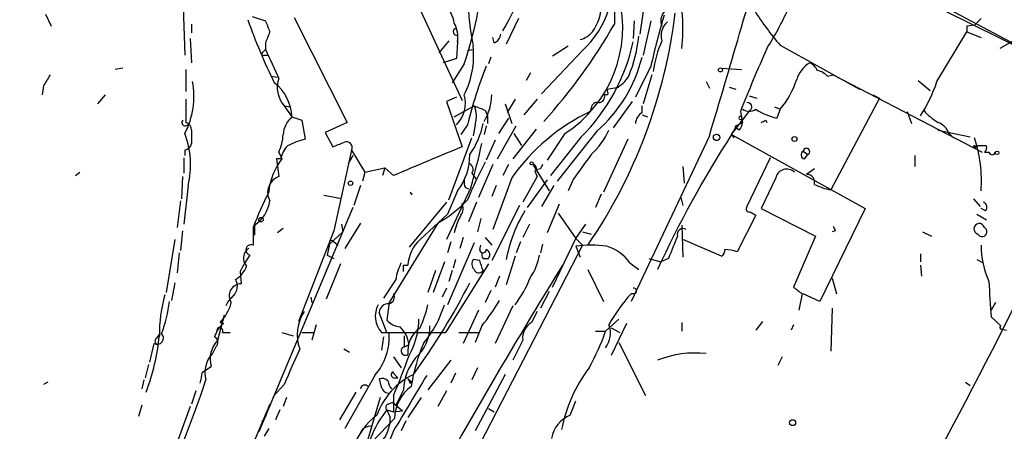
# Model space of a CAD drawing. Extents: x -341217 to 133236, y -176544 to 202283.
# Drawn here: x 244 to 320, y 165188 to 165220 of the extents above; entities that cross this region are included whole.
import ezdxf

# ---------------------------------------------------------------- set-up
doc = ezdxf.new("R2010")
doc.units = 0
doc.header["$MEASUREMENT"] = 0
doc.layers.add('MAIN', color=5, linetype='CONTINUOUS')

msp = doc.modelspace()

# ---------------------------------------------------------------- linework, layer by layer
at = {"layer": 'MAIN'}
for p, q in [((304.6307, 165226.595), (325.0353, 165215.7577)), ((322.58, 165217.0277), (303.784, 165226.341)), ((273.6427, 165223.7163), (278.2147, 165213.8103)), ((292.4387, 165223.039), (291.846, 165218.8903)), ((256.794, 165222.4463), (256.9633, 165217.2817)), ((246.2953, 165220.4143), (246.7187, 165219.483)), ((262.128, 165220.245), (263.144, 165219.9063)), ((265.3453, 165220.1603), (269.4093, 165212.117)), ((282.5327, 165220.0757), (281.6013, 165218.1283)), ((291.4227, 165219.9063), (291.338, 165218.5517)), ((292.6927, 165219.9063), (292.1, 165217.2817)), ((318.008, 165220.0757), (317.5, 165219.5677)), ((257.4713, 165219.6523), (257.4713, 165218.975)), ((314.6213, 165215.2497), (316.9073, 165219.0597)), ((317.5, 165219.5677), (316.9073, 165219.483)), ((316.9073, 165219.483), (316.9073, 165219.0597)), ((316.9073, 165219.0597), (318.008, 165218.6363)), ((257.3867, 165218.5517), (257.4713, 165216.689)), ((263.144, 165218.213), (263.144, 165217.705)), ((277.1987, 165218.3823), (276.4367, 165217.451)), ((277.876, 165218.2977), (277.7913, 165217.0277)), ((277.876, 165218.8057), (277.876, 165218.2977)), ((280.67, 165218.213), (280.5853, 165218.6363)), ((320.802, 165218.5517), (319.4473, 165217.7897)), ((262.89, 165217.451), (263.144, 165217.705)), ((278.638, 165217.6203), (279.0613, 165217.705)), ((287.4433, 165217.6203), (284.3107, 165214.3183)), ((286.3427, 165217.959), (285.1573, 165217.197)), ((302.5987, 165218.0437), (308.6947, 165214.657)), ((263.0593, 165217.2817), (263.3133, 165217.2817)), ((277.7913, 165217.0277), (276.7753, 165216.689)), ((280.416, 165217.1123), (280.2467, 165216.6043)), ((252.222, 165216.2657), (251.6293, 165216.181)), ((257.048, 165216.181), (257.048, 165214.4877)), ((278.384, 165216.6043), (277.4527, 165215.165)), ((283.464, 165215.927), (283.1253, 165215.3343)), ((292.6927, 165216.435), (291.5073, 165214.0643)), ((298.1113, 165216.2657), (299.6353, 165216.181)), ((263.5673, 165215.673), (264.0753, 165215.5883)), ((292.7773, 165215.7577), (292.1, 165213.5563)), ((296.926, 165215.2497), (297.18, 165214.7417)), ((306.2393, 165215.673), (306.6627, 165215.7577)), ((306.6627, 165215.7577), (318.0927, 165209.831)), ((313.182, 165215.3343), (314.1133, 165214.5723)), ((246.126, 165214.911), (246.0413, 165214.2337)), ((289.306, 165214.657), (290.2373, 165214.8263)), ((298.704, 165214.8263), (299.212, 165214.657)), ((250.8673, 165214.2337), (250.2747, 165213.5563)), ((277.7913, 165214.0643), (277.0293, 165213.7257)), ((277.0293, 165213.7257), (278.2147, 165210.2543)), ((282.2787, 165213.895), (281.686, 165212.879)), ((283.972, 165213.895), (282.956, 165212.7097)), ((289.3907, 165214.2337), (289.1367, 165214.2337)), ((291.2533, 165213.7257), (289.814, 165211.6937)), ((300.228, 165214.149), (300.8207, 165213.9797)), ((310.2187, 165213.9797), (306.4933, 165206.9523)), ((309.7107, 165214.2337), (310.2187, 165213.9797)), ((264.5833, 165213.387), (265.0913, 165213.3023)), ((264.5833, 165213.387), (265.176, 165212.5403)), ((277.622, 165212.5403), (279.146, 165213.387)), ((279.9927, 165213.0483), (280.162, 165212.625)), ((281.5167, 165213.5563), (282.0247, 165212.0323)), ((288.1207, 165213.2177), (288.036, 165212.9637)), ((292.0153, 165212.879), (292.0153, 165213.387)), ((298.8733, 165211.1857), (300.3127, 165213.0483)), ((299.5507, 165212.9637), (299.72, 165212.117)), ((302.1753, 165213.3023), (302.5987, 165213.133)), ((302.5987, 165213.133), (302.3447, 165212.4557)), ((312.3353, 165212.9637), (312.674, 165212.0323)), ((265.176, 165212.5403), (265.938, 165212.2863)), ((265.938, 165212.2863), (266.192, 165210.847)), ((280.162, 165212.625), (280.162, 165212.0323)), ((281.7707, 165212.4557), (281.0087, 165211.2703)), ((292.0153, 165212.7097), (292.4387, 165212.5403)), ((299.6353, 165212.371), (299.72, 165212.117)), ((301.498, 165212.2863), (301.5827, 165212.117)), ((269.4093, 165212.117), (267.716, 165211.355)), ((278.638, 165211.9477), (278.13, 165211.1857)), ((279.2307, 165211.9477), (279.0613, 165211.101)), ((280.0773, 165211.863), (279.908, 165211.1857)), ((280.924, 165209.323), (282.3633, 165211.863)), ((283.8873, 165211.609), (282.1093, 165209.323)), ((288.544, 165211.4397), (285.496, 165207.6297)), ((299.212, 165211.863), (299.72, 165212.117)), ((299.466, 165211.5243), (299.212, 165211.6937)), ((314.706, 165211.5243), (317.1613, 165211.0163)), ((267.716, 165211.355), (268.3087, 165210.2543)), ((277.1987, 165206.1903), (278.9767, 165210.9317)), ((280.7547, 165210.7623), (280.0773, 165209.2383)), ((282.194, 165211.2703), (282.7867, 165210.339)), ((286.0887, 165211.2703), (284.734, 165209.2383)), ((287.3587, 165211.0163), (284.988, 165208.053)), ((290.9147, 165210.847), (289.052, 165206.783)), ((297.18, 165211.101), (291.1687, 165198.401)), ((298.8733, 165211.1857), (299.0427, 165210.9317)), ((298.8733, 165211.1857), (309.118, 165205.513)), ((315.5527, 165211.2703), (315.8913, 165210.9317)), ((256.9633, 165210.0003), (256.9633, 165209.577)), ((269.748, 165210.0003), (268.3933, 165203.8197)), ((269.748, 165210.0003), (270.764, 165208.307)), ((304.3767, 165209.9157), (304.7153, 165209.6617)), ((317.5, 165210.1697), (317.754, 165210.339)), ((317.5847, 165210.2543), (317.754, 165210.339)), ((317.754, 165210.339), (318.4313, 165210.339)), ((256.8787, 165209.4077), (256.8787, 165208.2223)), ((264.3293, 165209.323), (263.9907, 165209.323)), ((263.9907, 165209.323), (264.16, 165207.9683)), ((264.16, 165209.831), (264.414, 165209.323)), ((269.8327, 165209.577), (269.494, 165208.9843)), ((301.8367, 165209.4077), (300.0587, 165205.6823)), ((304.4613, 165209.323), (304.7153, 165209.6617)), ((312.928, 165209.577), (312.928, 165208.7303)), ((318.262, 165209.831), (318.6007, 165209.831)), ((270.764, 165208.307), (272.288, 165208.6457)), ((272.288, 165208.6457), (272.1187, 165208.053)), ((272.9653, 165208.053), (272.288, 165208.6457)), ((280.5853, 165208.8997), (279.4847, 165206.3597)), ((281.7707, 165208.8997), (281.3473, 165208.053)), ((283.6333, 165208.8997), (284.9033, 165206.8677)), ((283.8027, 165208.3917), (283.972, 165207.9683)), ((284.226, 165208.561), (283.8873, 165208.4763)), ((295.148, 165208.7303), (295.2327, 165207.4603)), ((305.2233, 165208.561), (304.6307, 165208.1377)), ((248.5813, 165208.053), (248.92, 165208.307)), ((256.794, 165207.9683), (256.7093, 165206.275)), ((270.764, 165208.307), (270.5947, 165207.6297)), ((278.9767, 165208.2223), (279.3153, 165207.7143)), ((282.0247, 165207.8837), (280.5853, 165203.9043)), ((283.972, 165207.9683), (282.8713, 165206.021)), ((284.734, 165207.7143), (283.21, 165205.5977)), ((286.766, 165207.799), (286.3427, 165206.8677)), ((302.26, 165207.8837), (301.1593, 165205.513)), ((257.2173, 165207.291), (256.8787, 165204.3277)), ((270.4253, 165207.291), (269.9173, 165205.767)), ((278.892, 165207.1217), (277.0293, 165203.1423)), ((277.876, 165206.8677), (277.114, 165205.0897)), ((278.4687, 165207.1217), (278.7227, 165207.037)), ((280.8393, 165207.291), (280.5007, 165206.4443)), ((285.242, 165207.291), (284.3107, 165205.6823)), ((256.6247, 165206.1057), (256.3707, 165204.0737)), ((268.986, 165206.275), (267.6313, 165206.529)), ((274.2353, 165206.783), (274.4047, 165206.6137)), ((274.2353, 165206.783), (274.4047, 165206.6137)), ((288.8827, 165206.6137), (288.4593, 165205.5977)), ((294.9787, 165206.3597), (295.148, 165205.767)), ((317.4153, 165206.275), (317.9233, 165205.6823)), ((269.8327, 165205.5977), (262.636, 165188.4103)), ((277.0293, 165206.021), (274.1507, 165202.5497)), ((279.3153, 165206.021), (278.7227, 165204.497)), ((282.6173, 165205.767), (280.5007, 165201.5337)), ((285.6653, 165205.8517), (284.734, 165203.6503)), ((301.1593, 165205.513), (305.308, 165203.3963)), ((309.118, 165205.513), (305.6467, 165198.401)), ((318.3467, 165205.3437), (318.008, 165205.513)), ((274.9973, 165203.1423), (277.114, 165205.0897)), ((279.654, 165204.751), (279.4, 165203.735)), ((285.5807, 165205.1743), (286.9353, 165203.227)), ((300.736, 165205.005), (299.2967, 165202.211)), ((300.3127, 165205.259), (300.736, 165205.005)), ((317.6693, 165205.0897), (318.4313, 165204.6663)), ((262.2127, 165204.0737), (262.2127, 165202.719)), ((262.2973, 165204.243), (262.2973, 165203.481)), ((264.4987, 165203.989), (264.0753, 165203.6503)), ((268.986, 165204.3277), (269.0707, 165203.735)), ((270.4253, 165204.4123), (269.24, 165202.465)), ((276.352, 165204.4123), (272.6267, 165198.3163)), ((283.3793, 165204.3277), (282.8713, 165203.3117)), ((286.9353, 165203.227), (287.6973, 165204.3277)), ((295.0633, 165204.243), (295.148, 165201.7877)), ((256.2013, 165203.1423), (255.524, 165199.0783)), ((256.794, 165203.8197), (256.6247, 165202.2957)), ((268.3933, 165203.8197), (265.684, 165196.877)), ((268.0547, 165202.8037), (269.0707, 165203.735)), ((278.2993, 165203.3117), (278.0453, 165202.465)), ((279.9927, 165203.3117), (280.5007, 165202.719)), ((285.1573, 165199.5017), (286.9353, 165203.227)), ((286.9353, 165203.227), (287.4433, 165202.719)), ((287.4433, 165203.735), (288.1207, 165203.5657)), ((298.1113, 165201.8723), (295.148, 165203.1423)), ((305.308, 165203.3963), (303.6147, 165199.5017)), ((306.832, 165203.8197), (306.578, 165203.735)), ((313.5207, 165203.735), (314.198, 165203.3963)), ((268.0547, 165202.8037), (267.8853, 165201.957)), ((268.3933, 165202.973), (268.732, 165202.719)), ((287.4433, 165202.719), (273.3887, 165175.4563)), ((277.368, 165202.973), (277.114, 165202.1263)), ((279.146, 165202.8883), (277.114, 165198.147)), ((279.5693, 165202.3803), (279.654, 165202.719)), ((282.702, 165202.973), (282.3633, 165202.1263)), ((284.3953, 165202.8037), (284.226, 165202.1263)), ((286.9353, 165202.6343), (287.274, 165201.7877)), ((256.54, 165202.1263), (256.3707, 165200.6023)), ((267.8853, 165201.957), (268.3933, 165201.703)), ((277.7067, 165201.6183), (277.5373, 165200.941)), ((279.5693, 165201.5337), (279.0613, 165201.6183)), ((279.8233, 165201.703), (280.2467, 165201.703)), ((282.2787, 165201.8723), (281.6013, 165199.671)), ((292.5233, 165201.703), (293.4547, 165201.449)), ((294.0473, 165201.703), (293.4547, 165201.449)), ((313.3513, 165202.0417), (313.3513, 165201.449)), ((317.6693, 165201.6183), (318.1773, 165201.3643)), ((268.9013, 165201.2797), (267.8007, 165198.5703)), ((273.7273, 165201.195), (274.066, 165201.195)), ((276.86, 165201.449), (276.0133, 165199.0783)), ((280.2467, 165201.2797), (276.9447, 165196.0303)), ((287.8667, 165200.8563), (289.052, 165198.401)), ((291.084, 165201.3643), (291.7613, 165200.8563)), ((313.3513, 165201.195), (313.436, 165200.3483)), ((261.1967, 165200.687), (261.2813, 165199.7557)), ((273.1347, 165200.0943), (272.2033, 165198.655)), ((276.1827, 165200.7717), (275.59, 165199.0783)), ((277.4527, 165200.7717), (277.1987, 165199.925)), ((281.0933, 165200.3483), (280.7547, 165199.5017)), ((306.578, 165200.179), (306.9167, 165198.9937)), ((256.2013, 165199.8403), (255.9473, 165198.4857)), ((277.0293, 165199.417), (276.6907, 165198.7397)), ((266.6153, 165198.7397), (266.7, 165198.3163)), ((280.416, 165199.2477), (279.9927, 165198.3163)), ((284.9033, 165199.163), (284.226, 165197.893)), ((291.4227, 165198.9937), (291.1687, 165198.9937)), ((304.292, 165198.9937), (304.038, 165197.7237)), ((305.6467, 165198.401), (304.3767, 165198.9937)), ((272.6267, 165198.3163), (272.4573, 165196.9617)), ((282.1093, 165198.0623), (280.7547, 165195.1837)), ((306.578, 165197.893), (306.4933, 165194.591)), ((319.1087, 165198.3163), (318.77, 165197.7237)), ((259.5033, 165195.4377), (260.0113, 165197.385)), ((272.4573, 165196.0303), (271.8647, 165197.5543)), ((279.4847, 165197.7237), (278.2993, 165195.1837)), ((283.972, 165197.639), (283.5487, 165196.7923)), ((289.2213, 165196.115), (290.2373, 165197.0463)), ((318.77, 165197.2157), (319.532, 165196.5383)), ((259.6727, 165196.7923), (259.9267, 165196.7077)), ((267.0387, 165196.623), (266.7, 165195.4377)), ((279.7387, 165196.5383), (279.2307, 165195.2683)), ((290.83, 165196.7077), (289.6447, 165194.2523)), ((289.6447, 165196.369), (290.322, 165196.0303)), ((295.0633, 165196.7923), (295.0633, 165196.115)), ((301.244, 165196.877), (300.736, 165196.1997)), ((303.6147, 165196.623), (303.4453, 165196.1997)), ((319.6167, 165196.2843), (319.9553, 165196.1997)), ((254.8467, 165195.607), (255.016, 165195.861)), ((259.842, 165196.0303), (260.4347, 165196.0303)), ((264.414, 165196.0303), (265.2607, 165195.7763)), ((265.938, 165196.0303), (266.8693, 165196.0303)), ((272.034, 165196.0303), (272.6267, 165196.0303)), ((272.2033, 165195.6917), (272.034, 165194.6757)), ((272.4573, 165196.0303), (276.9447, 165196.0303)), ((273.812, 165194.9297), (273.812, 165195.7763)), ((277.9607, 165196.0303), (279.4847, 165196.0303)), ((288.4593, 165196.115), (289.2213, 165196.115)), ((254.5927, 165195.1837), (254.254, 165193.7443)), ((259.334, 165194.9297), (259.08, 165194.4217)), ((273.812, 165194.9297), (274.1507, 165195.099)), ((282.8713, 165195.4377), (282.1093, 165193.9137)), ((290.2373, 165195.2683), (292.2693, 165191.2043)), ((269.1553, 165194.7603), (269.5787, 165194.5063)), ((272.9653, 165194.1677), (273.558, 165193.321)), ((302.768, 165194.1677), (302.4293, 165193.4903)), ((254.1693, 165193.575), (253.9153, 165192.559)), ((258.318, 165192.9823), (258.9953, 165193.4057)), ((277.368, 165193.9137), (275.59, 165191.6277)), ((279.4, 165193.321), (278.9767, 165192.3897)), ((271.526, 165192.7283), (269.24, 165188.6643)), ((272.8807, 165192.9823), (273.304, 165192.559)), ((272.9653, 165192.559), (273.304, 165192.559)), ((277.7067, 165192.8977), (277.368, 165192.1357)), ((281.5167, 165192.813), (279.2307, 165188.495)), ((246.4647, 165192.2203), (246.126, 165192.051)), ((253.8307, 165192.3897), (253.6613, 165191.7123)), ((264.5833, 165192.051), (263.7367, 165191.1197)), ((274.066, 165192.4743), (274.4047, 165192.2203)), ((274.2353, 165192.1357), (274.4047, 165192.2203)), ((316.8227, 165192.2203), (317.1613, 165191.9663)), ((257.81, 165191.543), (257.4713, 165190.527)), ((264.7527, 165191.035), (264.4987, 165190.3577)), ((270.0867, 165191.4583), (268.8167, 165189.3417)), ((271.9493, 165191.035), (270.764, 165187.0557)), ((272.9653, 165191.2043), (272.9653, 165189.9343)), ((273.7273, 165191.6277), (273.1347, 165190.4423)), ((275.082, 165191.035), (274.066, 165189.511)), ((277.0293, 165191.543), (276.352, 165190.3577)), ((253.6613, 165190.4423), (253.4073, 165189.5957)), ((257.3867, 165190.3577), (256.4553, 165187.8177)), ((263.4827, 165190.527), (261.366, 165185.5317)), ((272.542, 165190.527), (272.8807, 165190.6963)), ((272.8807, 165190.6963), (273.6427, 165190.019)), ((286.512, 165189.6803), (286.9353, 165190.781)), ((262.89, 165189.1723), (263.2287, 165189.6803)), ((264.2447, 165190.1037), (263.906, 165189.3417)), ((272.4573, 165190.1037), (272.9653, 165189.9343)), ((272.4573, 165190.1037), (272.7113, 165189.511)), ((272.9653, 165189.9343), (273.6427, 165190.019)), ((280.2467, 165190.1883), (280.67, 165189.9343)), ((273.05, 165189.4263), (270.764, 165187.0557)), ((273.8967, 165189.257), (273.558, 165188.495)), ((263.398, 165188.6643), (263.0593, 165188.0717)), ((272.9653, 165188.495), (272.542, 165187.479))]:
    msp.add_line(p, q, dxfattribs=at)
for centre, radius in [((-151803.7311, 12869.673), 189413.5539), ((298.0266, 165216.1387), 0.1526), ((297.7303, 165210.9741), 0.2468), ((303.6993, 165210.847), 0.1893), ((319.2356, 165209.7887), 0.1338), ((283.5486, 165208.9844), 0.1197), ((269.6633, 165207.4604), 0.1693), ((262.8053, 165204.6664), 0.1693), ((303.5582, 165189.1159), 0.2275)]:
    msp.add_circle(centre, radius, dxfattribs=at)
for centre, radius, start, end in [((2605.4354, 169795.9464), 5111.6349, 243.3203564, 243.5495404), ((-866.9001, 165559.3862), 1215.0659, 343.3431588, 344.1125806), ((317.5832, 165220.1167), 27.6884, 168.08554, 180.961031), ((282.5154, 165223.0032), 7.2979, 312.473263, 12.341125), ((246.3468, 165227.1887), 33.7404, 341.717559, 354.092927), ((281.5433, 165219.3244), 13.6068, 353.523887, 14.365299), ((308.1215, 165223.1828), 29.526, 183.073513, 190.190536), ((263.6545, 165229.4728), 20.4869, 329.724962, 337.142931), ((280.8888, 165219.3941), 9.6454, 302.622585, 14.253935), ((275.0822, 165219.3139), 2.5748, 9.457932, 43.667122), ((254.7526, 165225.3241), 40.0941, 325.680884, 353.088021), ((285.5229, 165221.0849), 3.361, 322.947359, 1.55829), ((294.4829, 165219.9012), 1.0321, 138.602045, 203.902743), ((319.6941, 165232.7629), 22.559, 212.42074, 220.728568), ((280.6833, 165231.053), 24.7528, 327.599731, 335.410454), ((304.6004, 165235.176), 45.4244, 199.52948, 206.137975), ((474.9546, 165304.1545), 227.9506, 201.690314, 201.919506), ((275.5902, 165218.6364), 2.3108, 351.571487, 28.443837), ((351.5379, 165203.1641), 60.3231, 163.467387, 167.291141), ((294.8223, 165218.7869), 1.3453, 129.716139, 197.502911), ((474.9752, 165133.9666), 227.9691, 158.082823, 158.31202), ((277.8055, 165219.0644), 0.2682, 111.618902, 285.243874), ((253.0208, 165240.7773), 42.4999, 317.749926, 330.194352), ((286.8276, 165220.1964), 1.7861, 284.4735, 320.474956), ((280.3679, 165218.9688), 0.8139, 291.787031, 354.465227), ((276.9495, 165221.433), 14.7261, 314.979366, 347.707224), ((280.7796, 165219.8472), 11.0393, 337.782616, 354.144648), ((301.6183, 165214.792), 8.8408, 156.039683, 172.070067), ((262.9747, 165217.3663), 0.1198, 135, 315), ((813.9781, 165470.6049), 606.116, 204.6608832, 204.8900655), ((272.5952, 165217.2104), 6.5093, 332.786997, 6.603906), ((434.0548, 165159.1712), 144.862, 156.130756, 158.201947), ((281.2213, 165219.8192), 11.1282, 311.149648, 345.921799), ((306.089, 165214.6842), 2.3387, 120.993587, 161.688231), ((304.1648, 165215.3766), 1.4969, 28.737847, 61.253601), ((311.3668, 165203.9244), 33.6979, 158.2068, 166.225865), ((305.0729, 165214.4709), 1.675, 45.863544, 76.028469), ((458.0364, 165088.3455), 246.8296, 148.922635, 149.151838), ((251.575, 165214.1067), 6.0892, 332.237691, 10.81907), ((261.6357, 165212.375), 3.5441, 2.673253, 51.925945), ((266.2391, 165214.8188), 2.189, 161.767012, 220.850561), ((289.0457, 165216.7844), 2.2476, 294.655139, 330.36452), ((297.6269, 165217.3909), 6.5459, 319.422915, 342.46771), ((304.0973, 165218.7223), 11.0821, 326.619806, 341.738681), ((288.9248, 165214.3606), 0.4829, 344.763614, 37.866658), ((701.5476, 165213.006), 444.5005, 179.885408, 180.114592), ((276.1483, 165213.5935), 2.3256, 314.95122, 15.979238), ((276.4676, 165214.3077), 4.0338, 328.527611, 358.948845), ((288.5816, 165213.1989), 0.4613, 73.411395, 177.664214), ((288.6945, 165214.102), 0.4614, 272.33528, 16.58506), ((300.0869, 165213.3023), 0.3399, 311.636339, 94.759442), ((-43.325, 165380.0185), 406.8594, 330.872168, 335.875359), ((277.251, 165212.5533), 2.0703, 342.99087, 23.746961), ((364.2563, 165424.9226), 228.0155, 248.082856, 248.312006), ((295.0669, 165198.5472), 16.0396, 115.998405, 144.402318), ((300.228, 165213.789), 0.8297, 232.246149, 307.753851), ((303.3468, 165217.085), 4.7365, 236.550151, 257.785695), ((316.9491, 165215.8843), 4.3845, 220.302505, 239.229875), ((257.0056, 165212.1169), 0.2632, 141.323195, 321.370791), ((266.4249, 165211.0692), 1.9297, 130.329811, 176.538866), ((292.6083, 165211.9475), 1.1043, 122.481141, 175.595723), ((299.5506, 165212.4557), 0.1197, 44.966157, 315), ((259.0186, 165296.8466), 94.6306, 296.44369, 296.672955), ((256.895, 165211.5602), 0.5774, 356.435426, 74.635229), ((511.4711, 165211.0163), 254.0003, 179.885409, 180.114592), ((274.0634, 165213.0979), 5.8576, 324.082655, 349.518604), ((284.3144, 165213.8537), 5.6622, 312.239179, 335.707707), ((297.434, 165212.3288), 1.838, 321.543203, 345.319586), ((298.7625, 165212.1766), 0.9594, 317.162672, 356.438195), ((314.1556, 165210.7199), 1.5016, 21.502403, 68.497597), ((250.7335, 165208.8749), 6.6745, 346.272311, 21.032087), ((260.9974, 165211.3414), 3.5048, 334.471711, 357.45378), ((268.5607, 165202.4699), 8.7055, 105.788725, 115.321977), ((269.35, 165210.195), 0.4431, 333.932306, 116.067694), ((371.7707, 165164.4303), 86.6031, 147.32444, 155.126992), ((307.2698, 165207.5892), 10.7624, 356.156072, 18.093701), ((256.8785, 165210.5931), 0.5988, 278.140927, 351.859073), ((266.4468, 165208.8992), 2.1595, 138.185346, 168.682262), ((184.0605, 165422.065), 227.9507, 291.690305, 291.919497), ((825.9123, 163896.8352), 1423.0398, 112.6362046, 112.8653885), ((207.4744, 165226.7763), 74.0728, 344.612741, 347.313178), ((304.5178, 165209.6334), 0.3156, 116.556932, 259.683783), ((304.6212, 165209.8889), 0.246, 292.497994, 173.744698), ((317.5, 165210.2544), 0.0847, 359.932355, 270), ((317.9658, 165210.2119), 0.4825, 307.869776, 15.271781), ((267.9926, 165206.4184), 4.609, 140.935206, 175.462857), ((274.2784, 165209.6191), 4.5291, 322.591688, 0.538923), ((753.1135, 164870.0589), 575.8024, 143.8578529, 144.0870382), ((318.8547, 165209.9156), 0.2677, 198.421413, 341.578587), ((307.4047, 165194.411), 31.085, 151.865278, 157.732032), ((278.5957, 165208.5186), 0.4827, 322.12814, 74.745922), ((283.6272, 165208.6154), 0.2844, 308.11535, 88.770838), ((368.9756, 165166.4104), 94.6529, 153.327125, 153.556335), ((303.1033, 165207.6749), 0.8688, 46.683725, 166.09332), ((264.6195, 165206.7468), 1.3051, 110.615137, 209.420888), ((279.3139, 165207.5449), 0.9452, 169.675635, 206.597581), ((304.6499, 165207.5412), 0.5968, 343.900314, 91.843586), ((307.3415, 165211.6129), 4.7372, 243.439276, 259.685417), ((285.5935, 165195.4587), 24.9175, 152.969006, 159.772937), ((260.7939, 165206.5083), 2.7188, 303.570832, 351.48424), ((274.4269, 165206.8053), 0.1929, 186.63869, 263.390816), ((271.7648, 165212.6686), 9.4451, 299.056549, 316.694155), ((277.3574, 165205.5448), 0.9425, 325.058778, 24.544581), ((292.3677, 165199.5992), 10.9541, 148.371081, 169.378288), ((300.2562, 165205.5129), 0.2602, 139.379598, 282.545532), ((318.0361, 165205.6259), 0.4196, 317.742842, 70.334234), ((281.5629, 165202.9451), 4.0035, 149.03428, 169.854648), ((295.153, 165203.5308), 0.4489, 56.309932, 197.433969), ((391.4073, 165246.319), 94.6529, 206.450487, 206.679643), ((317.8641, 165203.9636), 0.4129, 15.46691, 254.53309), ((318.0821, 165203.7456), 0.3742, 208.736331, 61.263669), ((268.224, 165202.8884), 0.1893, 26.551512, 206.578587), ((276.9431, 165201.0154), 2.8827, 132.453916, 176.428005), ((717.7322, 165033.1912), 455.9661, 158.081675, 158.310846), ((262.308, 165201.7228), 0.8597, 120.316878, 225.433551), ((262.0539, 165202.3486), 0.403, 66.793942, 256.33616), ((279.8233, 165202.3803), 0.254, 180, 0), ((279.9362, 165201.9852), 0.4196, 317.73366, 70.347095), ((288.1206, 165194.4215), 8.2979, 81.786896, 98.212421), ((288.29, 165199.3323), 3.4548, 36.027373, 72.897271), ((297.815, 165202.3379), 0.5519, 302.471989, 4.405871), ((298.0138, 165197.7997), 4.5941, 73.784444, 85.611912), ((324.8214, 165202.7045), 6.8134, 179.878066, 204.075792), ((269.4124, 165196.6212), 9.1667, 144.402669, 153.670032), ((279.5934, 165201.2917), 0.6243, 148.458631, 224.22122), ((280.204, 165201.9992), 0.4823, 164.721961, 217.88436), ((280.3552, 165202.4893), 3.8233, 324.401002, 351.997057), ((259.9187, 165201.7379), 1.8931, 299.747509, 340.638536), ((277.2846, 165199.4167), 4.2048, 152.40748, 170.72652), ((146.7273, 165200.941), 127.0003, 359.885409, 0.114591), ((694.088, 164949.8633), 479.3426, 148.37713, 150.527721), ((279.5028, 165200.9592), 0.3713, 196.087395, 329.671367), ((89.1963, 165137.6527), 200.805, 18.320357, 18.54954), ((259.9205, 165199.573), 1.0727, 315.736506, 29.076394), ((275.2556, 165203.47), 8.8124, 322.840514, 338.663784), ((261.3002, 165198.8243), 0.9316, 91.162488, 213.045268), ((234.5014, 165222.2243), 49.6393, 323.665333, 333.196415), ((291.3803, 165199.2054), 0.2158, 281.325546, 101.304725), ((430.9652, 165368.5886), 211.6803, 233.014185, 233.243346), ((490.1539, 165209.2852), 171.8084, 183.123047, 184.028334), ((265.4546, 165195.9608), 10.4402, 163.597173, 181.012585), ((261.9151, 165197.2589), 1.9886, 128.076638, 156.171495), ((272.5103, 165198.7397), 0.5212, 282.905623, 29.172079), ((301.1947, 165190.0419), 13.4408, 138.239655, 150.683348), ((245.9646, 165199.4707), 9.8715, 339.078544, 353.779091), ((257.2663, 165199.1262), 3.3523, 315.876236, 346.019303), ((273.4608, 165197.2751), 1.8935, 152.582376, 221.102805), ((272.5844, 165197.512), 0.7209, 86.636339, 176.636339), ((267.5456, 165199.8408), 8.2208, 335.018854, 348.109691), ((268.8845, 165200.5584), 8.3321, 319.829744, 343.177258), ((267.3007, 165206.6349), 16.0202, 320.931886, 329.423768), ((268.8694, 165195.8548), 3.2882, 147.139247, 199.442258), ((268.984, 165197.1623), 5.9298, 330.610824, 358.879103), ((261.1131, 165195.1829), 1.932, 127.885388, 164.730836), ((259.6482, 165196.1618), 0.2342, 325.841751, 191.525816), ((273.5718, 165197.9207), 1.4703, 220.71119, 266.158708), ((271.808, 165194.7743), 2.3651, 7.890966, 45.241536), ((276.1727, 165194.6009), 2.1231, 123.615221, 187.140079), ((272.4811, 165196.5335), 3.2782, 311.625411, 0.083893), ((284.2118, 165195.614), 1.3521, 119.369065, 187.49243), ((287.7267, 165195.9657), 1.8681, 323.136237, 20.601277), ((319.5743, 165196.4113), 0.1339, 108.421413, 288.462013), ((237.4896, 165197.6216), 17.6233, 339.529495, 353.98965), ((254.8467, 165195.5976), 0.4856, 238.463608, 45.792595), ((254.9524, 165195.353), 0.2751, 112.594233, 247.405767), ((259.0492, 165195.2837), 0.4544, 308.817365, 63.874766), ((268.1286, 165195.6952), 4.5106, 318.86976, 4.260558), ((271.8191, 165202.3395), 18.4819, 330.793186, 340.318649), ((260.9428, 165193.9983), 2.0357, 135.00199, 196.924352), ((273.8732, 165194.6051), 0.3302, 100.677194, 305.721221), ((288.9858, 165189.5277), 14.8535, 157.617662, 170.881263), ((260.7026, 165192.9366), 2.1996, 137.533396, 194.396339), ((942.4978, 164897.057), 739.3169, 156.2545846, 156.4837685), ((233.0799, 165208.4707), 43.4623, 336.592201, 340.904534), ((277.8764, 165191.4581), 4.1526, 140.7935, 177.659262), ((296.1826, 165185.9599), 8.4944, 84.979247, 110.551151), ((297.5418, 165186.1966), 11.9472, 143.392815, 168.494062), ((46.5785, 165234.885), 215.8459, 348.576772, 348.80595), ((276.9124, 165187.8396), 5.5323, 115.975898, 160.566112), ((272.0764, 165191.8818), 0.6292, 42.268789, 109.661787), ((273.0288, 165192.7918), 0.2413, 127.862488, 254.742799), ((272.6957, 165193.1673), 0.2877, 290.406844, 339.593156), ((1332.5697, 164555.6211), 1234.2167, 148.92205, 149.1512362), ((190.712, 165214.442), 71.3532, 333.543651, 341.997519), ((270.764, 165191.6487), 0.3446, 42.53087, 169.365025), ((441.2919, 165234.465), 174.5531, 193.919662, 194.148821), ((272.6584, 165192.0299), 0.6664, 200.455419, 259.941222), ((273.4995, 165192.3646), 0.9594, 183.561805, 222.837328), ((276.1406, 165189.3839), 3.0909, 126.087612, 179.214007), ((358.7906, 165234.625), 94.6305, 206.45046, 206.67967), ((272.6054, 165190.2942), 0.2413, 105.234291, 232.137512), ((274.4896, 165185.7854), 4.7936, 125.656616, 162.523262), ((278.879, 165184.9963), 8.2051, 141.503557, 171.500655), ((270.0379, 165189.4344), 2.6745, 315.616549, 1.641227), ((287.3829, 165187.5037), 2.3443, 111.807309, 170.210617), ((271.2439, 165187.9023), 0.9382, 83.094652, 164.292832)]:
    msp.add_arc(centre, radius, start, end, dxfattribs=at)

doc.saveas('drawing.dxf')
